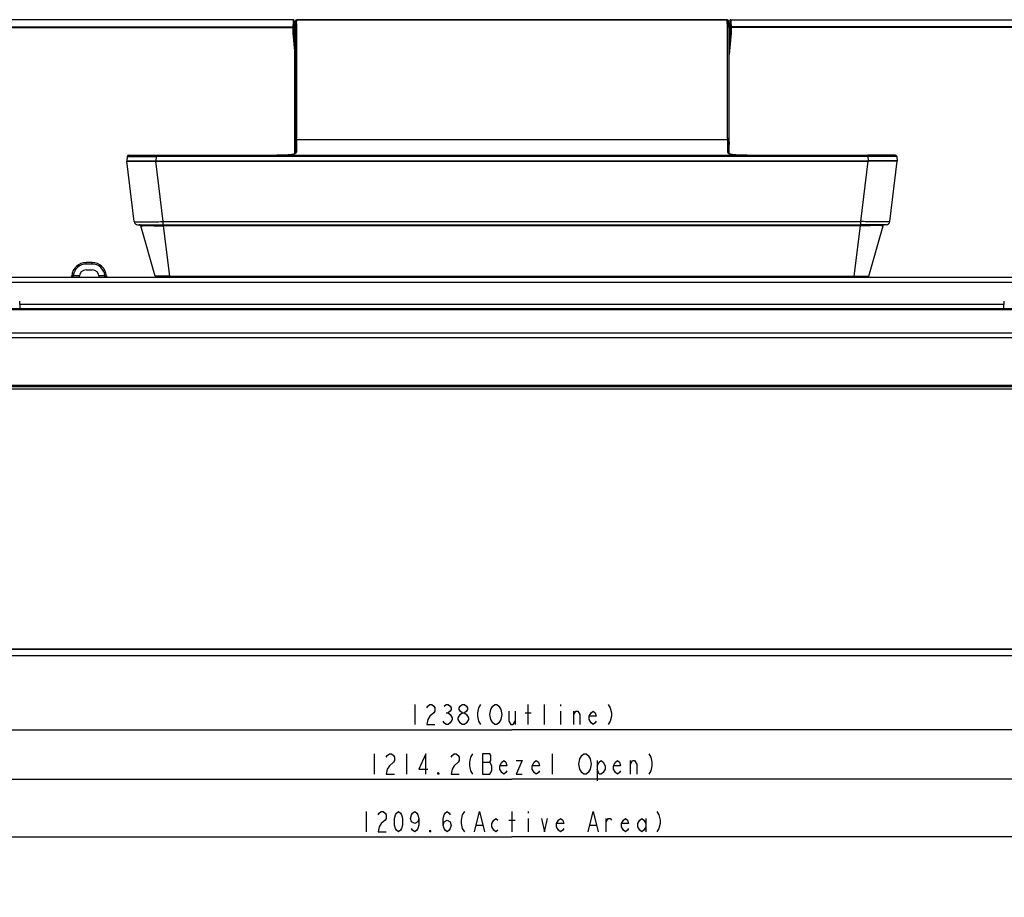
# Model space of a CAD drawing. Units: millimetres. Extents: x 0 to 3500, y 0 to 2000.
# Drawn here: x 720 to 1060, y 1331 to 1634 of the extents above; entities that cross this region are included whole.
import ezdxf

# ---------------------------------------------------------------- set-up
doc = ezdxf.new("R2010")
doc.units = ezdxf.units.MM
doc.header["$LTSCALE"] = 192.5
doc.layers.get('0').update_dxf_attribs({"linetype": 'CONTINUOUS'})
for name, color, linetype in [('00_COMPONENTS_22_5', 7, 'CONTINUOUS'), ('7_ALL_FEATURES', 7, 'CONTINUOUS'), ('DEF_DRAFT_DIM', 7, 'CONTINUOUS')]:
    doc.layers.add(name, color=color, linetype=linetype)
doc.styles.get("Standard").update_dxf_attribs({"font": 'txt', "width": 0.8})
doc.dimstyles.new('DIMSTYLE_1', dxfattribs={"dimtxt": 7, "dimasz": 3, "dimexe": 0.8, "dimexo": 0.2, "dimgap": 1.75, "dimtad": 1, "dimdsep": 46, "dimtxsty": 'Standard', "dimblk": 'OPEN', "dimblk1": 'OPEN', "dimblk2": 'OPEN', "dimcen": 0.09, "dimazin": 2, "dimtp": 0.1, "dimtm": 0.1, "dimtfac": 1, "dimtdec": 0, "dimtofl": 0, "dimtmove": 0, "dimatfit": 3, "dimldrblk": 'OPEN', "dimfxl": 1, "dimtolj": 1, "dimarcsym": 0})

# ---------------------------------------------------------------- blocks, each defined once
blk = doc.blocks.new('_OPEN')
at = {"color": 0, "linetype": 'ByBlock'}
for p, q in [((0, 0), (-1, 0.12)), ((-1, -0.12), (0, 0)), ((-1, 0), (0, 0))]:
    blk.add_line(p, q, dxfattribs=at)
blk = doc.blocks.new('*D4')
at = {"layer": 'DEF_DRAFT_DIM', "color": 2, "linetype": 'Continuous', "transparency": 16777216}
for p, q in [((270.7, 1320.32), (270.7, 1389.28)), ((270.7, 1388.48), (889.7, 1388.48)), ((1508.7, 1388.48), (889.7, 1388.48)), ((1508.7, 1320.32), (1508.7, 1389.28))]:
    blk.add_line(p, q, dxfattribs=at)
at = {"layer": 'DEF_DRAFT_DIM', "color": 2, "linetype": 'Continuous', "transparency": 16777216, "xscale": 3, "yscale": 3, "zscale": 3, "rotation": 180}
blk.add_blockref('_OPEN', (270.7, 1388.48), dxfattribs=at)
at = {"layer": 'DEF_DRAFT_DIM', "color": 2, "linetype": 'Continuous', "transparency": 16777216, "xscale": 3, "yscale": 3, "zscale": 3}
blk.add_blockref('_OPEN', (1508.7, 1388.48), dxfattribs=at)
blk = doc.blocks.new('*D5')
at = {"layer": 'DEF_DRAFT_DIM', "color": 2, "linetype": 'Continuous', "transparency": 16777216}
for p, q in [((282.6, 1314.12), (282.6, 1372.17)), ((282.6, 1371.37), (889.7, 1371.37)), ((1496.8, 1371.37), (889.7, 1371.37)), ((1496.8, 1314.12), (1496.8, 1372.17))]:
    blk.add_line(p, q, dxfattribs=at)
at = {"layer": 'DEF_DRAFT_DIM', "color": 2, "linetype": 'Continuous', "transparency": 16777216, "xscale": 3, "yscale": 3, "zscale": 3, "rotation": 180}
blk.add_blockref('_OPEN', (282.6, 1371.37), dxfattribs=at)
at = {"layer": 'DEF_DRAFT_DIM', "color": 2, "linetype": 'Continuous', "transparency": 16777216, "xscale": 3, "yscale": 3, "zscale": 3}
blk.add_blockref('_OPEN', (1496.8, 1371.37), dxfattribs=at)
blk = doc.blocks.new('*D15')
at = {"layer": 'DEF_DRAFT_DIM', "color": 2, "linetype": 'Continuous', "transparency": 16777216}
for p, q in [((284.9, 1312.82), (284.9, 1352.23)), ((284.9, 1351.43), (889.7, 1351.43)), ((1494.5, 1351.43), (889.7, 1351.43)), ((1494.5, 1312.82), (1494.5, 1352.23))]:
    blk.add_line(p, q, dxfattribs=at)
at = {"layer": 'DEF_DRAFT_DIM', "color": 2, "linetype": 'Continuous', "transparency": 16777216, "xscale": 3, "yscale": 3, "zscale": 3, "rotation": 180}
blk.add_blockref('_OPEN', (284.9, 1351.43), dxfattribs=at)
at = {"layer": 'DEF_DRAFT_DIM', "color": 2, "linetype": 'Continuous', "transparency": 16777216, "xscale": 3, "yscale": 3, "zscale": 3}
blk.add_blockref('_OPEN', (1494.5, 1351.43), dxfattribs=at)

msp = doc.modelspace()

# ---------------------------------------------------------------- linework, layer by layer
at = {"color": 7, "linetype": 'Continuous'}
for p, q in [((814.17, 1633.702), (560.503, 1633.702)), ((814.2, 1632.737), (814.056, 1631.221)), ((814.17, 1633.702), (814.2, 1632.737)), ((814.501, 1632.48), (814.358, 1630.99)), ((814.5, 1632.479), (814.472, 1633.379)), ((814.501, 1632.48), (814.501, 1629.202)), ((814.702, 1630.235), (814.961, 1633.198)), ((814.858, 1632.017), (814.858, 1592.339)), ((815.355, 1632.403), (815.453, 1633.525)), ((815.355, 1632.403), (815.355, 1592.73)), ((815.459, 1633.655), (815.453, 1633.525)), ((963.95, 1633.525), (815.453, 1633.525)), ((561.395, 1631.221), (814.056, 1631.221)), ((561.395, 1631.034), (814.059, 1631.034)), ((814.059, 1631.034), (814.059, 1628.995)), ((814.059, 1628.995), (814.702, 1621.625)), ((814.358, 1630.99), (814.358, 1629.025)), ((814.501, 1629.202), (814.358, 1629.025)), ((814.358, 1629.025), (814.702, 1625.089)), ((814.501, 1629.202), (814.702, 1626.897)), ((814.702, 1589.138), (814.702, 1630.236)), ((814.858, 1592.339), (814.702, 1590.557)), ((814.857, 1591.904), (814.84, 1587.63)), ((815.354, 1592.296), (815.338, 1588.073)), ((815.354, 1592.296), (964.049, 1592.296)), ((814.701, 1587.438), (814.702, 1589.138)), ((814.834, 1587.567), (814.84, 1587.63)), ((814.838, 1587.583), (814.834, 1587.563)), ((814.84, 1587.63), (814.838, 1587.583)), ((814.838, 1587.583), (814.838, 1587.58)), ((759.261, 1563.956), (756.702, 1584.802)), ((756.702, 1584.802), (1012.702, 1584.802)), ((756.881, 1586.446), (756.745, 1584.902)), ((756.745, 1584.902), (1012.696, 1584.902)), ((757.379, 1586.902), (1012.561, 1586.902)), ((766.664, 1584.805), (766.664, 1584.902)), ((769.261, 1563.956), (766.702, 1584.802)), ((766.842, 1586.446), (766.707, 1584.902)), ((766.842, 1586.446), (766.842, 1586.902)), ((1012.561, 1586.446), (766.842, 1586.446)), ((809.252, 1586.903), (808.49, 1586.902)), ((810.121, 1586.91), (809.252, 1586.903)), ((810.939, 1586.923), (810.121, 1586.91)), ((811.695, 1586.947), (810.939, 1586.923)), ((812.381, 1586.983), (811.695, 1586.947)), ((812.99, 1587.033), (812.381, 1586.983)), ((813.515, 1587.097), (812.99, 1587.033)), ((813.953, 1587.176), (813.515, 1587.097)), ((814.299, 1587.266), (813.953, 1587.176)), ((814.553, 1587.361), (814.299, 1587.266)), ((814.721, 1587.452), (814.553, 1587.361)), ((814.808, 1587.525), (814.721, 1587.452)), ((814.834, 1587.563), (814.808, 1587.525)), ((769.261, 1562.902), (769.261, 1563.956)), ((769.261, 1563.956), (1010.142, 1563.956)), ((760.452, 1562.902), (1010.142, 1562.902)), ((766.477, 1545.164), (761.495, 1562.54)), ((769.435, 1562.902), (769.435, 1562.54)), ((771.537, 1545.164), (769.435, 1562.54)), ((1009.969, 1562.54), (769.435, 1562.54)), ((771.537, 1545.164), (771.537, 1544.802)), ((771.537, 1545.164), (1007.866, 1545.164)), ((611.268, 1416.398), (1168.135, 1416.398)), ((1168.135, 1416.224), (611.268, 1416.224)), ((611.268, 1414.102), (1168.135, 1414.102))]:
    msp.add_line(p, q, dxfattribs=at)
for centre, radius, start, end in [((815.239, 1631.973), 0.384, 161.39073, 173.34957), ((815.254, 1631.967), 0.399, 149.6629, 161.33467), ((815.459, 1633.155), 0.5, 90, 175), ((709.522, 1592.354), 105.336, 359.75524, 359.99153), ((710.302, 1592.731), 105.053, 359.76231, 359.99924), ((757.379, 1586.402), 0.5, 90, 175), ((760.702, 1584.902), 0.5, 180, 191.54443), ((760.452, 1564.102), 1.2, 187, 270), ((761.014, 1562.402), 0.5, 16, 90.00004), ((766.958, 1545.302), 0.5, 196, 270)]:
    msp.add_arc(centre, radius, start, end, dxfattribs=at)
for centre, major_axis, ratio, start_param, end_param in [((814.172, 1633.37), (-0.012, 0.332), 0.9026377, -1.5764608, -0.0333114), ((814.853, 1626.225), (0.009, 5.809), 0.0085266, 0.0744794, 0.0988554)]:
    msp.add_ellipse(centre, major_axis=major_axis, ratio=ratio, start_param=start_param, end_param=end_param, dxfattribs=at)
for points, knots in [([(814.5, 1632.481), (814.499, 1632.548), (814.422, 1632.689), (814.275, 1632.736), (814.2, 1632.737)], [0, 0, 0, 0, 0.4760476, 1, 1, 1, 1]), ([(814.909, 1632.169), (814.951, 1632.242), (815.088, 1632.365), (815.266, 1632.404), (815.355, 1632.403)], [0, 0, 0, 0, 0.4838975, 1, 1, 1, 1]), ([(815.453, 1633.525), (815.335, 1633.527), (815.096, 1633.462), (814.965, 1633.241), (814.955, 1633.133)], [0, 0, 0, 0, 0.5238883, 1, 1, 1, 1]), ([(814.056, 1631.221), (814.13, 1631.219), (814.27, 1631.181), (814.356, 1631.051), (814.358, 1630.99)], [0, 0, 0, 0, 0.5474528, 1, 1, 1, 1]), ([(814.056, 1631.221), (814.056, 1631.209), (814.057, 1631.147), (814.058, 1631.085), (814.059, 1631.034)], [0, 0, 0, 0, 0.1821151, 1, 1, 1, 1]), ([(814.358, 1630.99), (814.355, 1631), (814.317, 1631.01), (814.259, 1631.023), (814.165, 1631.031), (814.096, 1631.034), (814.059, 1631.034)], [0, 0, 0, 0, 0.1018797, 0.3199066, 0.6333604, 1, 1, 1, 1]), ([(814.358, 1629.025), (814.352, 1629.018), (814.316, 1629.018), (814.257, 1629.006), (814.164, 1629.001), (814.096, 1628.996), (814.059, 1628.995)], [0, 0, 0, 0, 0.0939057, 0.3143212, 0.6312628, 1, 1, 1, 1]), ([(814.857, 1591.904), (814.869, 1592.011), (815.002, 1592.227), (815.236, 1592.296), (815.354, 1592.296)], [0, 0, 0, 0, 0.4770008, 1, 1, 1, 1]), ([(814.858, 1592.339), (814.87, 1592.446), (815.003, 1592.661), (815.237, 1592.73), (815.355, 1592.73)], [0, 0, 0, 0, 0.4770539, 1, 1, 1, 1]), ([(814.84, 1587.63), (814.851, 1587.748), (814.971, 1587.984), (815.218, 1588.073), (815.338, 1588.073)], [0, 0, 0, 0, 0.4951898, 1, 1, 1, 1]), ([(815.338, 1588.073), (815.338, 1587.957), (815.245, 1587.695), (815.027, 1587.54), (814.904, 1587.471)], [0, 0, 0, 0, 0.451414, 1, 1, 1, 1]), ([(756.881, 1586.446), (756.881, 1586.45), (756.906, 1586.445), (756.933, 1586.453), (756.998, 1586.451), (757.079, 1586.454), (757.186, 1586.455), (757.375, 1586.457), (757.667, 1586.459), (758.083, 1586.461), (758.583, 1586.463), (759.164, 1586.463), (760.08, 1586.464), (761.377, 1586.463), (763.078, 1586.459), (764.923, 1586.454), (766.194, 1586.449), (766.842, 1586.446)], [0, 0, 0, 0, 0.0012329, 0.0048454, 0.0108418, 0.0192108, 0.0299357, 0.0429926, 0.0759807, 0.1178721, 0.1682741, 0.2267074, 0.2926106, 0.4442093, 0.6171954, 0.8048669, 1, 1, 1, 1]), ([(814.904, 1587.471), (814.612, 1587.308), (813.801, 1587.104), (812.376, 1586.961), (810.55, 1586.906), (809.211, 1586.902), (808.49, 1586.902)], [0, 0, 0, 0, 0.1549831, 0.3794174, 0.6658253, 1, 1, 1, 1]), ([(759.261, 1563.956), (759.262, 1563.951), (759.285, 1563.947), (759.317, 1563.941), (759.381, 1563.936), (759.508, 1563.927), (759.728, 1563.919), (760.058, 1563.911), (760.478, 1563.905), (760.981, 1563.9), (761.564, 1563.897), (762.483, 1563.896), (763.783, 1563.9), (765.487, 1563.912), (767.337, 1563.93), (768.612, 1563.946), (769.261, 1563.956)], [0, 0, 0, 0, 0.0014774, 0.005253, 0.0113927, 0.0198874, 0.0438628, 0.0770109, 0.1190755, 0.1695833, 0.2280075, 0.2938372, 0.4452167, 0.6178036, 0.8051402, 1, 1, 1, 1]), ([(761.495, 1562.54), (761.494, 1562.543), (761.515, 1562.542), (761.535, 1562.547), (761.587, 1562.547), (761.684, 1562.551), (761.858, 1562.553), (762.118, 1562.557), (762.45, 1562.559), (762.849, 1562.561), (763.311, 1562.562), (764.042, 1562.562), (765.076, 1562.561), (766.432, 1562.556), (767.904, 1562.55), (768.918, 1562.544), (769.435, 1562.54)], [0, 0, 0, 0, 0.0011743, 0.0047444, 0.0107073, 0.0190397, 0.0427198, 0.0756177, 0.1175199, 0.1679554, 0.2263908, 0.2922927, 0.4439694, 0.6169988, 0.8047911, 1, 1, 1, 1]), ([(771.537, 1545.164), (771.208, 1545.161), (770.564, 1545.155), (769.628, 1545.148), (768.766, 1545.144), (768.01, 1545.142), (767.46, 1545.143), (767.094, 1545.146), (766.881, 1545.147), (766.716, 1545.153), (766.588, 1545.15), (766.527, 1545.165), (766.479, 1545.156), (766.477, 1545.164)], [0, 0, 0, 0, 0.1948169, 0.382094, 0.5546333, 0.7059852, 0.8302378, 0.8807622, 0.9228488, 0.9560438, 0.9800724, 0.9947702, 1, 1, 1, 1])]:
    msp.add_open_spline(points, degree=3, knots=knots, dxfattribs=at)
at = {"layer": '00_COMPONENTS_22_5', "color": 7, "linetype": 'Continuous'}
msp.add_line((274.702, 1506.202), (1504.702, 1506.202), dxfattribs=at)
at = {"layer": '7_ALL_FEATURES', "color": 7, "linetype": 'Continuous'}
for p, q in [((963.944, 1633.655), (815.459, 1633.655)), ((963.944, 1633.655), (963.95, 1633.525)), ((964.048, 1632.403), (963.95, 1633.525)), ((964.048, 1632.403), (964.048, 1592.73)), ((964.702, 1630.235), (964.442, 1633.198)), ((964.546, 1632.017), (964.546, 1592.339)), ((964.932, 1633.379), (964.903, 1632.479)), ((964.903, 1632.48), (965.045, 1630.99)), ((964.903, 1632.48), (964.903, 1629.202)), ((965.234, 1633.702), (965.203, 1632.737)), ((965.203, 1632.737), (965.348, 1631.221)), ((965.234, 1633.702), (1218.901, 1633.702)), ((964.702, 1590.556), (964.702, 1630.236)), ((964.903, 1629.202), (964.702, 1626.897)), ((965.045, 1629.025), (964.702, 1625.089)), ((965.345, 1628.995), (964.702, 1621.625)), ((964.903, 1629.202), (965.045, 1629.025)), ((965.045, 1630.99), (965.045, 1629.025)), ((965.345, 1631.034), (965.345, 1628.995)), ((1218.009, 1631.034), (965.345, 1631.034)), ((1218.009, 1631.221), (965.348, 1631.221)), ((964.049, 1592.296), (964.065, 1588.073)), ((964.546, 1592.339), (964.702, 1590.557)), ((964.547, 1591.904), (964.563, 1587.63)), ((964.569, 1587.567), (964.563, 1587.63)), ((964.563, 1587.63), (964.565, 1587.583)), ((964.565, 1587.583), (964.566, 1587.58)), ((964.57, 1587.563), (964.565, 1587.583)), ((964.702, 1587.438), (964.702, 1590.556)), ((964.595, 1587.526), (964.57, 1587.563)), ((964.682, 1587.453), (964.595, 1587.526)), ((964.849, 1587.361), (964.682, 1587.453)), ((965.104, 1587.266), (964.849, 1587.361)), ((965.45, 1587.176), (965.104, 1587.266)), ((965.887, 1587.097), (965.45, 1587.176)), ((966.413, 1587.033), (965.887, 1587.097)), ((967.022, 1586.983), (966.413, 1587.033)), ((967.708, 1586.947), (967.022, 1586.983)), ((968.464, 1586.923), (967.708, 1586.947)), ((969.282, 1586.91), (968.464, 1586.923)), ((970.151, 1586.903), (969.282, 1586.91)), ((970.913, 1586.902), (970.151, 1586.903)), ((1010.142, 1563.956), (1012.702, 1584.802)), ((1012.561, 1586.446), (1012.561, 1586.902)), ((1022.025, 1586.902), (1012.561, 1586.902)), ((1012.561, 1586.446), (1012.696, 1584.902)), ((1022.658, 1584.902), (1012.696, 1584.902)), ((1022.702, 1584.802), (1012.702, 1584.802)), ((1012.74, 1584.805), (1012.74, 1584.902)), ((1020.142, 1563.956), (1022.702, 1584.802)), ((1022.523, 1586.446), (1022.658, 1584.902)), ((1010.142, 1562.902), (1010.142, 1563.956)), ((1007.866, 1545.164), (1009.969, 1562.54)), ((1009.969, 1562.902), (1009.969, 1562.54)), ((1018.951, 1562.902), (1010.142, 1562.902)), ((1012.927, 1545.164), (1017.909, 1562.54)), ((742.702, 1549.311), (742.702, 1549.802)), ((744.702, 1549.802), (742.702, 1549.802)), ((744.702, 1549.311), (742.702, 1549.311)), ((742.702, 1547.302), (744.702, 1547.302)), ((744.702, 1549.311), (744.702, 1549.802)), ((405.494, 1544.802), (1374.794, 1544.802)), ((738.228, 1544.802), (738.228, 1545.293)), ((738.228, 1545.293), (740.25, 1545.293)), ((740.205, 1544.933), (740.198, 1544.802)), ((747.153, 1545.293), (749.176, 1545.293)), ((747.205, 1544.802), (747.198, 1544.933)), ((749.176, 1544.802), (749.176, 1545.293)), ((1007.866, 1545.164), (1007.866, 1544.802)), ((518.82, 1543.046), (1376.779, 1543.046)), ((288.681, 1533.902), (1490.722, 1533.902)), ((305.17, 1533.572), (1474.233, 1533.572)), ((719.857, 1533.935), (719.727, 1536.428)), ((719.776, 1535.483), (1059.627, 1535.483)), ((1059.546, 1533.935), (1059.677, 1536.428)), ((280.253, 1525.595), (1499.15, 1525.595)), ((280.253, 1523.925), (1499.15, 1523.925)), ((270.702, 1507.514), (1508.702, 1507.514)), ((270.965, 1507.216), (1508.438, 1507.216)), ((1507.023, 1507.042), (272.381, 1507.042)), ((272.417, 1507.04), (1506.986, 1507.04))]:
    msp.add_line(p, q, dxfattribs=at)
for centre, radius, start, end in [((963.944, 1633.155), 0.5, 5, 90), ((964.15, 1631.967), 0.399, 18.66533, 30.3371), ((964.164, 1631.973), 0.384, 6.65043, 18.60927), ((1069.101, 1592.731), 105.053, 180.00076, 180.23769), ((1069.881, 1592.354), 105.336, 180.00847, 180.24476), ((1018.702, 1584.902), 0.5, 348.45557, 360), ((1022.025, 1586.402), 0.5, 5, 90), ((1018.951, 1564.102), 1.2, 270, 353), ((1018.39, 1562.402), 0.5, 89.99996, 164), ((742.702, 1544.802), 5, 90, 174.7841), ((742.702, 1544.811), 4.5, 90.00001, 173.84418), ((742.702, 1544.802), 2.5, 90, 177), ((744.702, 1544.802), 5, 5.2159, 90), ((744.702, 1544.811), 4.5, 6.15582, 89.99998), ((744.702, 1544.802), 2.5, 3, 90), ((737.225, 1545.302), 0.5, 270.00009, 354.78396), ((750.179, 1545.302), 0.5, 185.216, 269.99991), ((1012.446, 1545.302), 0.5, 270, 344)]:
    msp.add_arc(centre, radius, start, end, dxfattribs=at)
for centre, major_axis, ratio, start_param, end_param in [((964.551, 1626.225), (-0.009, 5.809), 0.0085266, -0.0988554, -0.0744794), ((965.231, 1633.37), (0.012, 0.332), 0.9026377, 0.0333114, 1.5764608)]:
    msp.add_ellipse(centre, major_axis=major_axis, ratio=ratio, start_param=start_param, end_param=end_param, dxfattribs=at)
for points, knots in [([(963.95, 1633.525), (964.069, 1633.527), (964.308, 1633.462), (964.439, 1633.241), (964.448, 1633.133)], [0, 0, 0, 0, 0.5238883, 1, 1, 1, 1]), ([(964.494, 1632.169), (964.452, 1632.242), (964.315, 1632.365), (964.138, 1632.404), (964.048, 1632.403)], [0, 0, 0, 0, 0.4838975, 1, 1, 1, 1]), ([(964.903, 1632.481), (964.904, 1632.548), (964.982, 1632.689), (965.129, 1632.736), (965.203, 1632.737)], [0, 0, 0, 0, 0.4760476, 1, 1, 1, 1]), ([(965.348, 1631.221), (965.273, 1631.219), (965.133, 1631.181), (965.048, 1631.051), (965.045, 1630.99)], [0, 0, 0, 0, 0.5474528, 1, 1, 1, 1]), ([(965.045, 1630.99), (965.049, 1631), (965.087, 1631.01), (965.145, 1631.023), (965.239, 1631.031), (965.307, 1631.034), (965.345, 1631.034)], [0, 0, 0, 0, 0.1018797, 0.3199066, 0.6333604, 1, 1, 1, 1]), ([(965.045, 1629.025), (965.051, 1629.018), (965.088, 1629.018), (965.146, 1629.006), (965.239, 1629.001), (965.308, 1628.996), (965.345, 1628.995)], [0, 0, 0, 0, 0.0939057, 0.3143212, 0.6312628, 1, 1, 1, 1]), ([(965.348, 1631.221), (965.347, 1631.209), (965.347, 1631.147), (965.346, 1631.085), (965.345, 1631.034)], [0, 0, 0, 0, 0.1821151, 1, 1, 1, 1]), ([(964.546, 1592.339), (964.533, 1592.446), (964.401, 1592.661), (964.166, 1592.73), (964.048, 1592.73)], [0, 0, 0, 0, 0.4770539, 1, 1, 1, 1]), ([(964.547, 1591.904), (964.534, 1592.011), (964.402, 1592.227), (964.167, 1592.296), (964.049, 1592.296)], [0, 0, 0, 0, 0.4770008, 1, 1, 1, 1]), ([(964.065, 1588.073), (964.066, 1587.957), (964.158, 1587.695), (964.376, 1587.54), (964.499, 1587.471)], [0, 0, 0, 0, 0.451424, 1, 1, 1, 1]), ([(964.563, 1587.63), (964.553, 1587.748), (964.433, 1587.984), (964.186, 1588.073), (964.065, 1588.073)], [0, 0, 0, 0, 0.4951898, 1, 1, 1, 1]), ([(964.499, 1587.471), (964.791, 1587.308), (965.602, 1587.104), (967.027, 1586.961), (968.853, 1586.906), (970.192, 1586.902), (970.913, 1586.902)], [0, 0, 0, 0, 0.1549782, 0.379411, 0.6658208, 1, 1, 1, 1]), ([(1022.523, 1586.446), (1022.523, 1586.45), (1022.498, 1586.445), (1022.47, 1586.453), (1022.406, 1586.451), (1022.325, 1586.454), (1022.217, 1586.455), (1022.029, 1586.457), (1021.737, 1586.459), (1021.321, 1586.461), (1020.82, 1586.463), (1020.24, 1586.463), (1019.324, 1586.464), (1018.027, 1586.463), (1016.326, 1586.459), (1014.48, 1586.454), (1013.209, 1586.449), (1012.561, 1586.446)], [0, 0, 0, 0, 0.0012329, 0.0048454, 0.0108418, 0.0192108, 0.0299357, 0.0429926, 0.0759807, 0.1178721, 0.1682741, 0.2267074, 0.2926106, 0.4442093, 0.6171954, 0.8048669, 1, 1, 1, 1]), ([(1020.142, 1563.956), (1020.142, 1563.951), (1020.118, 1563.947), (1020.086, 1563.941), (1020.022, 1563.936), (1019.895, 1563.927), (1019.675, 1563.919), (1019.345, 1563.911), (1018.926, 1563.905), (1018.423, 1563.9), (1017.84, 1563.897), (1016.921, 1563.896), (1015.621, 1563.9), (1013.916, 1563.912), (1012.066, 1563.93), (1010.792, 1563.946), (1010.142, 1563.956)], [0, 0, 0, 0, 0.0014774, 0.005253, 0.0113927, 0.0198874, 0.0438628, 0.0770109, 0.1190755, 0.1695833, 0.2280075, 0.2938372, 0.4452167, 0.6178036, 0.8051402, 1, 1, 1, 1]), ([(1017.909, 1562.54), (1017.91, 1562.543), (1017.888, 1562.542), (1017.869, 1562.547), (1017.817, 1562.547), (1017.719, 1562.551), (1017.545, 1562.553), (1017.286, 1562.557), (1016.954, 1562.559), (1016.555, 1562.561), (1016.092, 1562.562), (1015.361, 1562.562), (1014.328, 1562.561), (1012.971, 1562.556), (1011.499, 1562.55), (1010.486, 1562.544), (1009.969, 1562.54)], [0, 0, 0, 0, 0.0011743, 0.0047444, 0.0107073, 0.0190397, 0.0427198, 0.0756177, 0.1175199, 0.1679554, 0.2263908, 0.2922927, 0.4439694, 0.6169988, 0.8047911, 1, 1, 1, 1]), ([(737.722, 1545.257), (737.722, 1545.253), (737.744, 1545.26), (737.764, 1545.255), (737.815, 1545.26), (737.904, 1545.264), (738.046, 1545.276), (738.164, 1545.287), (738.228, 1545.293)], [0, 0, 0, 0, 0.0192035, 0.0764494, 0.1695112, 0.2945802, 0.6193363, 1, 1, 1, 1]), ([(749.176, 1545.293), (749.24, 1545.287), (749.358, 1545.276), (749.499, 1545.264), (749.588, 1545.26), (749.639, 1545.255), (749.66, 1545.26), (749.681, 1545.253), (749.681, 1545.257)], [0, 0, 0, 0, 0.3806625, 0.7054162, 0.830486, 0.9235495, 0.9807966, 1, 1, 1, 1]), ([(1007.866, 1545.164), (1008.195, 1545.161), (1008.84, 1545.155), (1009.775, 1545.148), (1010.638, 1545.144), (1011.393, 1545.142), (1011.944, 1545.143), (1012.309, 1545.146), (1012.523, 1545.147), (1012.687, 1545.153), (1012.816, 1545.15), (1012.877, 1545.165), (1012.924, 1545.156), (1012.927, 1545.164)], [0, 0, 0, 0, 0.1948169, 0.382094, 0.5546333, 0.7059852, 0.8302378, 0.8807622, 0.9228488, 0.9560438, 0.9800724, 0.9947702, 1, 1, 1, 1])]:
    msp.add_open_spline(points, degree=3, knots=knots, dxfattribs=at)
at = {"layer": 'DEF_DRAFT_DIM', "color": 2, "linetype": 'Continuous'}
for p, q in [((856.102, 1397.227), (856.102, 1390.227)), ((895.302, 1390.227), (895.302, 1397.227)), ((900.902, 1390.227), (900.902, 1397.227)), ((906.502, 1397.227), (906.502, 1396.644)), ((866.952, 1394.31), (867.652, 1394.31)), ((890.752, 1394.894), (890.752, 1390.227)), ((894.252, 1394.31), (896.352, 1394.31)), ((906.502, 1394.894), (906.502, 1390.227)), ((911.052, 1390.227), (911.052, 1394.894)), ((871.152, 1391.977), (871.152, 1392.56)), ((842.102, 1380.115), (842.102, 1373.115)), ((853.302, 1380.115), (853.302, 1373.115)), ((879.552, 1377.198), (882.002, 1377.198)), ((903.702, 1373.115), (903.702, 1380.115)), ((919.102, 1377.782), (919.102, 1370.782)), ((930.652, 1373.115), (930.652, 1377.782)), ((839.302, 1360.178), (839.302, 1353.178)), ((889.702, 1353.178), (889.702, 1360.178)), ((895.302, 1360.178), (895.302, 1359.595)), ((888.652, 1357.262), (890.752, 1357.262)), ((895.302, 1357.845), (895.302, 1353.178)), ((922.252, 1353.178), (922.252, 1357.845)), ((935.902, 1357.845), (935.902, 1353.178)), ((877.452, 1355.512), (879.552, 1355.512)), ((916.652, 1355.512), (918.752, 1355.512))]:
    msp.add_line(p, q, dxfattribs=at)
for points in [[(860.302, 1396.06), (860.652, 1396.644), (861.352, 1397.227), (862.052, 1397.227), (862.752, 1396.644), (863.102, 1396.06), (863.102, 1394.894), (862.752, 1394.31)], [(866.252, 1396.644), (866.952, 1397.227), (867.652, 1397.227), (868.352, 1396.644), (868.702, 1396.06), (868.702, 1395.477), (868.352, 1394.894), (867.652, 1394.31), (868.352, 1393.727)], [(872.552, 1394.31), (871.852, 1394.894), (871.502, 1395.477), (871.502, 1396.06), (871.852, 1396.644), (872.552, 1397.227), (873.252, 1397.227), (873.952, 1396.644), (874.302, 1396.06), (874.302, 1395.477), (873.952, 1394.894), (873.252, 1394.31)], [(878.852, 1397.227), (878.152, 1396.06), (877.802, 1394.31), (877.802, 1393.144), (878.152, 1391.394), (878.852, 1390.227)], [(882.352, 1391.977), (882.002, 1393.727), (882.352, 1395.477), (882.702, 1396.06), (883.052, 1396.644), (883.752, 1397.227), (884.452, 1397.227), (885.152, 1396.644), (885.502, 1396.06), (885.852, 1395.477), (886.202, 1393.727), (885.852, 1391.977), (885.152, 1390.81)], [(922.952, 1397.227), (923.652, 1396.06), (924.002, 1394.31), (924.002, 1393.144), (923.652, 1391.394), (922.952, 1390.227)], [(862.752, 1394.31), (861.352, 1393.144), (860.652, 1391.977), (860.302, 1390.227), (863.102, 1390.227)], [(871.152, 1392.56), (871.852, 1393.727), (872.552, 1394.31), (873.252, 1394.31), (873.952, 1393.727)], [(888.652, 1394.894), (888.652, 1391.394), (889.352, 1390.227), (890.052, 1390.227), (890.752, 1391.394)], [(911.052, 1393.727), (911.752, 1394.894), (912.452, 1394.894), (913.152, 1393.727), (913.152, 1390.227)], [(918.752, 1391.394), (918.402, 1390.81), (917.702, 1390.227), (917.002, 1390.81), (916.302, 1391.977), (916.302, 1393.144), (917.002, 1394.31), (917.702, 1394.894), (918.402, 1394.31), (918.752, 1393.144), (916.302, 1393.144)], [(868.352, 1390.81), (867.652, 1390.227), (866.952, 1390.227), (866.252, 1390.81), (865.902, 1391.394)], [(868.352, 1393.727), (869.052, 1392.56), (869.052, 1391.977), (868.352, 1390.81)], [(872.552, 1390.227), (871.852, 1390.81), (871.152, 1391.977)], [(873.952, 1390.81), (873.252, 1390.227), (872.552, 1390.227)], [(873.952, 1393.727), (874.652, 1392.56), (874.652, 1391.977), (873.952, 1390.81)], [(885.152, 1390.81), (884.452, 1390.227), (883.752, 1390.227), (883.052, 1390.81), (882.352, 1391.977)], [(846.302, 1378.948), (846.652, 1379.532), (847.352, 1380.115), (848.052, 1380.115), (848.752, 1379.532), (849.102, 1378.948), (849.102, 1377.782), (848.752, 1377.198)], [(848.752, 1377.198), (847.352, 1376.032), (846.652, 1374.865), (846.302, 1373.115), (849.102, 1373.115)], [(859.952, 1373.115), (859.952, 1380.115), (857.502, 1374.865), (860.652, 1374.865)], [(868.702, 1378.948), (869.052, 1379.532), (869.752, 1380.115), (870.452, 1380.115), (871.152, 1379.532), (871.502, 1378.948), (871.502, 1377.782), (871.152, 1377.198)], [(871.152, 1377.198), (869.752, 1376.032), (869.052, 1374.865), (868.702, 1373.115), (871.502, 1373.115)], [(876.052, 1380.115), (875.352, 1378.948), (875.002, 1377.198), (875.002, 1376.032), (875.352, 1374.282), (876.052, 1373.115)], [(879.552, 1380.115), (879.552, 1373.115), (882.002, 1373.115)], [(882.702, 1376.032), (882.002, 1377.198), (882.352, 1377.782), (882.352, 1379.532), (882.002, 1380.115), (879.552, 1380.115)], [(887.952, 1374.282), (887.602, 1373.698), (886.902, 1373.115), (886.202, 1373.698), (885.502, 1374.865), (885.502, 1376.032), (886.202, 1377.198), (886.902, 1377.782), (887.602, 1377.198), (887.952, 1376.032), (885.502, 1376.032)], [(891.102, 1377.782), (893.202, 1377.782), (891.102, 1373.115), (893.202, 1373.115)], [(899.152, 1374.282), (898.802, 1373.698), (898.102, 1373.115), (897.402, 1373.698), (896.702, 1374.865), (896.702, 1376.032), (897.402, 1377.198), (898.102, 1377.782), (898.802, 1377.198), (899.152, 1376.032), (896.702, 1376.032)], [(913.852, 1373.698), (913.152, 1374.865), (912.802, 1376.615), (913.152, 1378.365)], [(913.152, 1378.365), (913.852, 1379.532), (914.552, 1380.115), (915.252, 1380.115), (915.952, 1379.532)], [(915.952, 1379.532), (916.652, 1378.365), (917.002, 1376.615), (916.652, 1374.865)], [(919.102, 1376.032), (919.802, 1377.198), (920.502, 1377.782), (921.202, 1377.198), (921.902, 1376.032), (921.902, 1374.865), (921.202, 1373.698), (920.502, 1373.115), (919.802, 1373.115), (919.102, 1374.865)], [(927.152, 1374.282), (926.802, 1373.698), (926.102, 1373.115), (925.402, 1373.698), (924.702, 1374.865), (924.702, 1376.032), (925.402, 1377.198), (926.102, 1377.782), (926.802, 1377.198), (927.152, 1376.032), (924.702, 1376.032)], [(930.652, 1376.615), (931.352, 1377.782), (932.052, 1377.782), (932.752, 1376.615), (932.752, 1373.115)], [(936.952, 1380.115), (937.652, 1378.948), (938.002, 1377.198), (938.002, 1376.032), (937.652, 1374.282), (936.952, 1373.115)], [(864.502, 1373.115), (864.152, 1373.115), (864.152, 1373.698), (864.502, 1373.115)], [(882.002, 1373.115), (882.702, 1374.282), (882.702, 1376.032)], [(916.652, 1374.865), (915.952, 1373.698), (915.252, 1373.115), (914.552, 1373.115), (913.852, 1373.698)], [(843.502, 1359.012), (843.852, 1359.595), (844.552, 1360.178), (845.252, 1360.178), (845.952, 1359.595), (846.302, 1359.012), (846.302, 1357.845), (845.952, 1357.262), (844.552, 1356.095)], [(850.502, 1353.178), (849.802, 1353.762), (849.452, 1354.345), (849.102, 1355.512), (849.102, 1357.845), (849.452, 1359.012), (849.802, 1359.595), (850.502, 1360.178), (851.202, 1359.595), (851.552, 1359.012), (851.902, 1357.845), (851.902, 1355.512), (851.552, 1354.345), (851.202, 1353.762), (850.502, 1353.178)], [(857.502, 1357.845), (857.152, 1356.678), (856.102, 1356.095), (855.052, 1356.678), (854.702, 1357.845), (855.052, 1359.012), (855.402, 1359.595), (856.102, 1360.178), (856.802, 1359.595), (857.152, 1359.012), (857.502, 1357.845), (857.502, 1355.512), (857.152, 1354.345), (856.802, 1353.762), (856.102, 1353.178), (855.402, 1353.762), (855.052, 1354.345)], [(865.902, 1355.512), (866.252, 1356.678), (867.302, 1357.262), (868.352, 1356.678), (868.702, 1355.512), (868.352, 1354.345), (868.002, 1353.762), (867.302, 1353.178), (866.602, 1353.762), (866.252, 1354.345), (865.902, 1355.512), (865.902, 1357.845), (866.252, 1359.012), (866.602, 1359.595), (867.302, 1360.178), (868.002, 1359.595), (868.352, 1359.012)], [(873.252, 1360.178), (872.552, 1359.012), (872.202, 1357.262), (872.202, 1356.095), (872.552, 1354.345), (873.252, 1353.178)], [(876.752, 1353.178), (878.502, 1360.178), (880.252, 1353.178)], [(915.952, 1353.178), (917.702, 1360.178), (919.452, 1353.178)], [(939.752, 1360.178), (940.452, 1359.012), (940.802, 1357.262), (940.802, 1356.095), (940.452, 1354.345), (939.752, 1353.178)], [(884.802, 1353.762), (884.102, 1353.178), (883.402, 1353.762), (882.702, 1354.928), (882.702, 1356.095), (883.402, 1357.262), (884.102, 1357.845), (884.802, 1357.262)], [(899.852, 1357.845), (900.902, 1353.178), (901.952, 1357.845)], [(907.552, 1354.345), (907.202, 1353.762), (906.502, 1353.178), (905.802, 1353.762), (905.102, 1354.928), (905.102, 1356.095), (905.802, 1357.262), (906.502, 1357.845), (907.202, 1357.262), (907.552, 1356.095), (905.102, 1356.095)], [(922.252, 1356.678), (922.952, 1357.845), (923.652, 1357.845), (924.002, 1357.262)], [(929.952, 1354.345), (929.602, 1353.762), (928.902, 1353.178), (928.202, 1353.762), (927.502, 1354.928), (927.502, 1356.095), (928.202, 1357.262), (928.902, 1357.845), (929.602, 1357.262), (929.952, 1356.095), (927.502, 1356.095)], [(935.902, 1354.928), (935.202, 1353.762), (934.502, 1353.178), (933.802, 1353.762), (933.102, 1354.928), (933.102, 1356.095), (933.802, 1357.262), (934.502, 1357.845), (935.202, 1357.262), (935.902, 1356.095)], [(844.552, 1356.095), (843.852, 1354.928), (843.502, 1353.178), (846.302, 1353.178)], [(861.702, 1353.178), (861.352, 1353.178), (861.352, 1353.762), (861.702, 1353.178)]]:
    msp.add_lwpolyline(points, dxfattribs=at)

# ---------------------------------------------------------------- dimensions: what is measured, and where the dimension line sits
for base, p1, p2, text, picture, middle in [((1508.702, 1388.477), (270.702, 1320.119), (1508.702, 1320.119), '1238(Outline)', '*D4', (853.302, 1388.477)), ((1496.802, 1371.365), (282.602, 1313.919), (1496.802, 1313.919), '1214.2(Bezel Open)', '*D5', (839.302, 1371.365)), ((1494.502, 1351.429), (284.902, 1312.619), (1494.502, 1312.619), '1209.6(Active Area)', '*D15', (836.502, 1351.429))]:
    dim = msp.add_linear_dim(base=base, p1=p1, p2=p2, text=text, dimstyle='DIMSTYLE_1', dxfattribs=at)
    dim.commit()
    dim.dimension.update_dxf_attribs({"geometry": picture, "text_midpoint": middle, "dimtype": 160})

doc.saveas('drawing.dxf')
